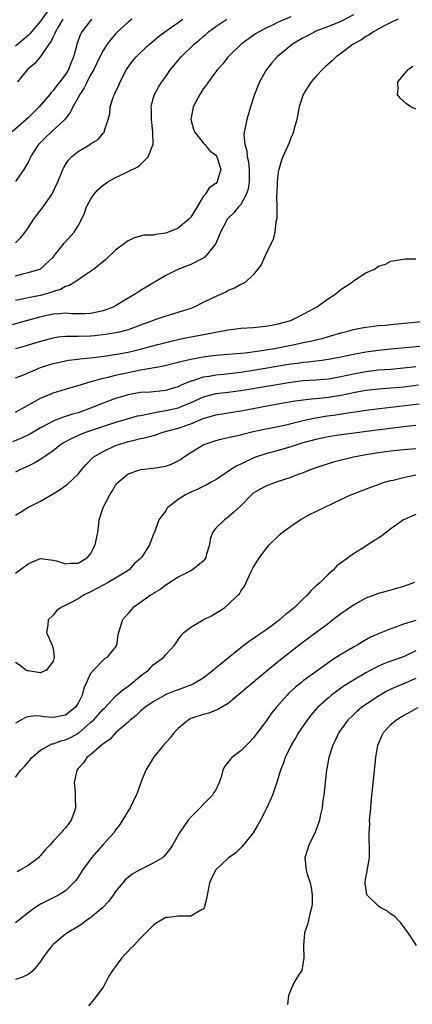
# Model space of a CAD drawing. Units: inches. Extents: x 2547022 to 2550000, y 1512000 to 1515000.
# Drawn here: x 2547750 to 2547812, y 1512540 to 1512697 of the extents above; entities that cross this region are included whole.
import ezdxf

# ---------------------------------------------------------------- set-up
doc = ezdxf.new("R2010")
doc.units = ezdxf.units.IN
doc.header["$MEASUREMENT"] = 0
doc.layers.add('LD25471512_2ft', color=112, linetype='Continuous')

msp = doc.modelspace()

# ---------------------------------------------------------------- linework, layer by layer
at = {"layer": 'LD25471512_2ft'}
for points, elevation in [([(2547755, 1512699.59), (2547753, 1512696.68), (2547751.54, 1512695), (2547751.31, 1512694.69), (2547751, 1512694.4), (2547749, 1512692.72)], 9868), ([(2547803, 1512697.71), (2547801, 1512696.67), (2547799, 1512695.85), (2547797, 1512695.08), (2547796.82, 1512695), (2547795.65, 1512694.35), (2547795, 1512694.01), (2547793.29, 1512693), (2547790.8, 1512691), (2547789.95, 1512690.05), (2547789.11, 1512689), (2547787.98, 1512687), (2547787.2, 1512685), (2547787, 1512684.33), (2547786.56, 1512683), (2547785.95, 1512681), (2547785.73, 1512679.73), (2547785.55, 1512679), (2547785.49, 1512678.51), (2547785.64, 1512677), (2547785.97, 1512675.97), (2547786.02, 1512675), (2547786.22, 1512674.22), (2547786.33, 1512673), (2547786.35, 1512671), (2547786.17, 1512669.83), (2547785.89, 1512669), (2547785, 1512667.41), (2547784.65, 1512667), (2547783.92, 1512666.08), (2547782.9, 1512665.1), (2547782.83, 1512665), (2547781.76, 1512663), (2547781.54, 1512662.46), (2547780.94, 1512661.06), (2547780.9, 1512661), (2547779.24, 1512659), (2547779.11, 1512658.89), (2547779, 1512658.81), (2547777, 1512657.8), (2547774.96, 1512657), (2547773, 1512656.07), (2547769, 1512653.65), (2547768.6, 1512653.4), (2547768.03, 1512653), (2547767, 1512652.42), (2547765, 1512651.22), (2547764.6, 1512651), (2547763.46, 1512650.54), (2547763, 1512650.4), (2547762.25, 1512650.25), (2547761, 1512649.96), (2547760.08, 1512649.92), (2547759, 1512649.9), (2547758.07, 1512649.93), (2547757, 1512650.01), (2547756.09, 1512649.91), (2547755, 1512649.87), (2547753.55, 1512649.55), (2547752.67, 1512649.33), (2547747, 1512647.81)], 9854), ([(2547761.15, 1512697), (2547761, 1512696.83), (2547759.59, 1512695), (2547759.37, 1512694.63), (2547758.79, 1512693), (2547758.72, 1512692.72), (2547758.27, 1512691), (2547757.9, 1512690.1), (2547757.49, 1512689), (2547757, 1512688.2), (2547756.06, 1512687), (2547755.58, 1512686.42), (2547755, 1512685.63), (2547754.68, 1512685.32), (2547754.46, 1512685), (2547752.79, 1512683), (2547751, 1512681.24), (2547748.46, 1512679)], 9864), ([(2547793, 1512697.39), (2547791, 1512696.52), (2547790.07, 1512696.07), (2547789, 1512695.59), (2547787.92, 1512695), (2547787.35, 1512694.65), (2547786.17, 1512693.83), (2547785.08, 1512693), (2547782.97, 1512691), (2547782.11, 1512689.89), (2547781.27, 1512689), (2547779.83, 1512687), (2547779.5, 1512686.5), (2547779, 1512685.89), (2547778.44, 1512685), (2547777.39, 1512683), (2547777.02, 1512681), (2547777.43, 1512679.43), (2547777.62, 1512679), (2547779, 1512677.28), (2547779.26, 1512677), (2547780.02, 1512676.02), (2547781, 1512675.27), (2547781.17, 1512675), (2547781.28, 1512674.72), (2547781.8, 1512673), (2547781.3, 1512671.3), (2547781.24, 1512671), (2547781, 1512670.75), (2547779.94, 1512670.06), (2547779.31, 1512669), (2547779, 1512668.66), (2547778.04, 1512667), (2547777, 1512665.39), (2547776.82, 1512665.18), (2547776.65, 1512665), (2547775, 1512663.62), (2547773, 1512662.81), (2547771.38, 1512662.62), (2547771, 1512662.52), (2547769.51, 1512662.49), (2547769, 1512662.36), (2547767.94, 1512662.06), (2547767, 1512661.6), (2547766.65, 1512661.35), (2547765, 1512660.08), (2547763.81, 1512659), (2547763.41, 1512658.59), (2547761.44, 1512657), (2547761, 1512656.68), (2547760.18, 1512656.18), (2547758.48, 1512655), (2547757.57, 1512654.43), (2547757, 1512654.32), (2547756.17, 1512653.82), (2547755, 1512653.49), (2547754.65, 1512653.35), (2547753.52, 1512653), (2547753, 1512652.85), (2547751, 1512652.46), (2547750.31, 1512652.31), (2547749, 1512652.05)], 9856), ([(2547767.58, 1512697), (2547767, 1512696.55), (2547765.32, 1512695), (2547765, 1512694.66), (2547764.23, 1512693.77), (2547763.66, 1512693), (2547763, 1512692), (2547762.46, 1512691), (2547761.5, 1512689), (2547761, 1512688.11), (2547760.43, 1512687), (2547759.96, 1512686.04), (2547759.26, 1512685), (2547759, 1512684.5), (2547758.18, 1512683), (2547757.8, 1512682.2), (2547756.94, 1512681.06), (2547753.82, 1512678.18), (2547752.68, 1512677), (2547751.39, 1512675), (2547751.28, 1512674.72), (2547751, 1512674.14), (2547750.34, 1512673), (2547749, 1512671.06)], 9862), ([(2547749, 1512661.27), (2547749.86, 1512662.14), (2547750.53, 1512663), (2547751, 1512663.65), (2547751.87, 1512665), (2547752.34, 1512665.66), (2547753.4, 1512667), (2547754.82, 1512669), (2547755.78, 1512671), (2547756.29, 1512672.29), (2547756.55, 1512673), (2547756.7, 1512673.3), (2547757, 1512673.81), (2547757.49, 1512674.51), (2547757.95, 1512675), (2547759, 1512675.85), (2547760.96, 1512677.04), (2547761, 1512677.1), (2547762.19, 1512677.81), (2547763, 1512678.78), (2547763.11, 1512678.89), (2547763.2, 1512679), (2547763.22, 1512679.22), (2547763.81, 1512681), (2547764.09, 1512681.91), (2547764.14, 1512683), (2547764.67, 1512684.67), (2547764.8, 1512685), (2547764.88, 1512685.12), (2547765.52, 1512686.48), (2547765.71, 1512687), (2547766.76, 1512689), (2547767, 1512689.36), (2547767.69, 1512690.31), (2547768.3, 1512691), (2547769, 1512691.7), (2547770.41, 1512693), (2547771, 1512693.49), (2547771.81, 1512694.19), (2547772.88, 1512695), (2547775, 1512696.46), (2547775.74, 1512697)], 9860), ([(2547749, 1512656), (2547750.38, 1512656.38), (2547751, 1512656.53), (2547752.71, 1512657), (2547752.93, 1512657.07), (2547755, 1512658.96), (2547756.77, 1512661.23), (2547758.38, 1512663), (2547759, 1512663.97), (2547759.53, 1512665), (2547760.01, 1512665.99), (2547760.35, 1512667), (2547761, 1512668.19), (2547761.54, 1512669), (2547762.23, 1512669.77), (2547763, 1512670.48), (2547763.74, 1512671), (2547765, 1512671.69), (2547766.35, 1512672.35), (2547767, 1512672.65), (2547768.57, 1512673.43), (2547769, 1512673.81), (2547770.18, 1512675), (2547770.98, 1512677.02), (2547770.97, 1512679), (2547770.73, 1512681), (2547770.71, 1512682.71), (2547770.68, 1512683), (2547771, 1512684.32), (2547771.2, 1512685), (2547771.86, 1512686.14), (2547772.39, 1512687), (2547773, 1512687.84), (2547773.79, 1512689), (2547774.35, 1512689.65), (2547775.46, 1512691), (2547777.55, 1512693), (2547778.34, 1512693.66), (2547779, 1512694.26), (2547779.41, 1512694.59), (2547779.87, 1512695), (2547781, 1512695.84), (2547782.75, 1512697)], 9858), ([(2547810.13, 1512697), (2547809, 1512696.47), (2547807.93, 1512695.93), (2547806.2, 1512695), (2547805.5, 1512694.5), (2547805, 1512694.24), (2547804.28, 1512693.72), (2547802.95, 1512693), (2547801, 1512691.52), (2547800.24, 1512691), (2547799.62, 1512690.38), (2547798.57, 1512689.43), (2547798.05, 1512689), (2547797, 1512687.86), (2547796.23, 1512687), (2547795.76, 1512686.24), (2547795, 1512685), (2547794.36, 1512683), (2547794.17, 1512682.17), (2547793.95, 1512681), (2547793.54, 1512679.54), (2547793.43, 1512679), (2547793.32, 1512678.68), (2547793, 1512678.04), (2547792.72, 1512677.28), (2547791.72, 1512675), (2547791.53, 1512674.47), (2547791.06, 1512673), (2547791, 1512672.64), (2547790.84, 1512671), (2547790.79, 1512669.21), (2547790.73, 1512668.73), (2547790.77, 1512667), (2547790.78, 1512665.22), (2547790.62, 1512664.62), (2547790.45, 1512663), (2547790.2, 1512661.8), (2547789.78, 1512661), (2547788.79, 1512659), (2547788.25, 1512657.75), (2547787.7, 1512657), (2547787, 1512656.16), (2547785.78, 1512655), (2547785.29, 1512654.71), (2547785, 1512654.61), (2547783.99, 1512654.01), (2547783, 1512653.63), (2547782.62, 1512653.38), (2547781.74, 1512653), (2547781, 1512652.7), (2547779, 1512651.74), (2547777.55, 1512651), (2547777, 1512650.8), (2547775.66, 1512650.34), (2547773, 1512649.57), (2547771.43, 1512649), (2547771, 1512648.86), (2547769, 1512648.09), (2547767, 1512647.37), (2547765.54, 1512647), (2547765, 1512646.89), (2547763.38, 1512646.62), (2547761.6, 1512646.4), (2547761, 1512646.35), (2547759, 1512646.29), (2547757.69, 1512646.31), (2547757, 1512646.28), (2547755.82, 1512646.18), (2547755, 1512646.04), (2547754.16, 1512645.84), (2547753, 1512645.51), (2547750.86, 1512644.86), (2547749, 1512644.33)], 9852), ([(2547756.55, 1512697), (2547755.86, 1512695.86), (2547755.38, 1512695), (2547755.29, 1512694.71), (2547755, 1512694.19), (2547754.63, 1512693.37), (2547754.33, 1512693), (2547753, 1512691.04), (2547752.07, 1512689.93), (2547750.91, 1512689), (2547749.34, 1512687)], 9866), ([(2547813, 1512682.61), (2547812.19, 1512683), (2547811.47, 1512683.47), (2547810.43, 1512684.43), (2547810.03, 1512685), (2547810.16, 1512685.84), (2547810.11, 1512687), (2547811, 1512688.05), (2547811.78, 1512689), (2547812.51, 1512689.49)], 9850), ([(2547749, 1512639.68), (2547750.15, 1512640.15), (2547752.13, 1512641), (2547753, 1512641.33), (2547755, 1512641.97), (2547755.83, 1512642.17), (2547757.49, 1512642.51), (2547759, 1512642.69), (2547759.26, 1512642.74), (2547761, 1512642.89), (2547763.15, 1512643.15), (2547765.52, 1512643.52), (2547767, 1512643.8), (2547769, 1512644.27), (2547770.75, 1512644.75), (2547771.76, 1512645), (2547773, 1512645.35), (2547774.32, 1512645.68), (2547775.97, 1512646.03), (2547779.34, 1512646.66), (2547783, 1512647.37), (2547783.44, 1512647.44), (2547785, 1512647.61), (2547787, 1512647.75), (2547789, 1512647.97), (2547790.17, 1512648.17), (2547791, 1512648.33), (2547793, 1512648.88), (2547793.34, 1512649), (2547795, 1512649.85), (2547797.09, 1512651), (2547799, 1512652.36), (2547800.04, 1512653), (2547800.55, 1512653.45), (2547801, 1512653.8), (2547801.72, 1512654.28), (2547802.81, 1512655), (2547803, 1512655.19), (2547805, 1512656.48), (2547806.27, 1512657), (2547806.72, 1512657.28), (2547807, 1512657.52), (2547808.11, 1512657.89), (2547809, 1512658.34), (2547811.27, 1512658.73), (2547813, 1512658.74)], 9850), ([(2547749, 1512634.21), (2547750.46, 1512635), (2547753, 1512636.43), (2547754.8, 1512637.2), (2547755, 1512637.28), (2547756.31, 1512637.69), (2547757.86, 1512638.14), (2547759, 1512638.45), (2547759.4, 1512638.6), (2547760.73, 1512639), (2547763, 1512639.62), (2547763.79, 1512639.79), (2547765, 1512640.1), (2547767, 1512640.56), (2547768.95, 1512640.95), (2547772.46, 1512641.54), (2547775, 1512642.18), (2547775.62, 1512642.38), (2547777, 1512642.69), (2547779, 1512643.05), (2547781, 1512643.31), (2547783, 1512643.5), (2547785.71, 1512643.71), (2547787.99, 1512643.99), (2547790.39, 1512644.39), (2547793.57, 1512645), (2547795, 1512645.33), (2547796.38, 1512645.62), (2547797, 1512645.79), (2547797.99, 1512646.01), (2547799, 1512646.31), (2547799.55, 1512646.45), (2547801, 1512646.88), (2547801.54, 1512647), (2547803, 1512647.42), (2547803.51, 1512647.51), (2547805, 1512647.81), (2547805.88, 1512647.88), (2547807, 1512648.04), (2547808.12, 1512648.12), (2547809, 1512648.23), (2547815, 1512648.82)], 9848), ([(2547814.82, 1512644.82), (2547809, 1512644.27), (2547807, 1512644.05), (2547805, 1512643.78), (2547803, 1512643.42), (2547801, 1512642.98), (2547799, 1512642.61), (2547797.59, 1512642.41), (2547797, 1512642.35), (2547795.8, 1512642.2), (2547795, 1512642.13), (2547794.01, 1512642.01), (2547793, 1512641.86), (2547787, 1512640.86), (2547785, 1512640.57), (2547782.25, 1512640.25), (2547781, 1512640.13), (2547779.93, 1512639.93), (2547779, 1512639.8), (2547777.19, 1512639.19), (2547777, 1512639.14), (2547775.47, 1512638.53), (2547775, 1512638.28), (2547774, 1512638), (2547773, 1512637.68), (2547770.57, 1512637.43), (2547769, 1512637.33), (2547767, 1512637), (2547765, 1512636.41), (2547763, 1512635.67), (2547761, 1512634.83), (2547759, 1512634.12), (2547758.11, 1512633.89), (2547757, 1512633.5), (2547756.61, 1512633.39), (2547755, 1512632.75), (2547754.43, 1512632.43), (2547753, 1512631.69), (2547751.29, 1512630.71), (2547749.95, 1512630.05), (2547748.51, 1512629.49)], 9846), ([(2547813, 1512641.48), (2547811, 1512641.22), (2547808.95, 1512641.05), (2547807, 1512640.91), (2547805, 1512640.68), (2547803, 1512640.29), (2547801, 1512639.84), (2547799, 1512639.49), (2547797, 1512639.33), (2547795, 1512639.2), (2547793, 1512638.97), (2547785, 1512637.64), (2547783, 1512637.36), (2547781, 1512637.12), (2547779, 1512636.62), (2547777, 1512635.71), (2547775.33, 1512635), (2547775, 1512634.87), (2547773, 1512634.4), (2547771.77, 1512634.23), (2547769.76, 1512633.76), (2547769, 1512633.65), (2547768.45, 1512633.55), (2547767, 1512633.16), (2547765, 1512632.58), (2547760.35, 1512631), (2547759.37, 1512630.63), (2547757.98, 1512630.02), (2547756.69, 1512629.31), (2547756.21, 1512629), (2547755, 1512628.01), (2547753, 1512626.63), (2547751.96, 1512626.04), (2547751, 1512625.57), (2547749.7, 1512625), (2547749, 1512624.63)], 9844), ([(2547749, 1512617.76), (2547749.78, 1512618.22), (2547750.96, 1512619), (2547753, 1512619.98), (2547754.92, 1512621.08), (2547756.16, 1512621.84), (2547757.3, 1512622.7), (2547759, 1512624.3), (2547759.56, 1512625), (2547760.23, 1512625.77), (2547761.43, 1512627), (2547763, 1512627.93), (2547765, 1512628.87), (2547765.34, 1512629), (2547767, 1512629.52), (2547768.22, 1512629.78), (2547769, 1512630.01), (2547769.86, 1512630.14), (2547771, 1512630.5), (2547771.41, 1512630.59), (2547772.56, 1512631), (2547775, 1512631.68), (2547777, 1512632.37), (2547779, 1512633.21), (2547781, 1512633.81), (2547785, 1512634.4), (2547789.23, 1512635.23), (2547791, 1512635.56), (2547793, 1512635.91), (2547794.05, 1512636.05), (2547795, 1512636.2), (2547796.32, 1512636.32), (2547797, 1512636.42), (2547798.56, 1512636.56), (2547799, 1512636.61), (2547801, 1512636.93), (2547803, 1512637.36), (2547804.4, 1512637.6), (2547805, 1512637.72), (2547807, 1512637.96), (2547809, 1512638.1), (2547811, 1512638.28), (2547813.42, 1512638.58)], 9842), ([(2547749, 1512608.47), (2547751, 1512609.99), (2547751.73, 1512610.27), (2547753, 1512610.84), (2547754.62, 1512610.62), (2547755, 1512610.58), (2547755.55, 1512610.45), (2547757, 1512609.95), (2547757.91, 1512610.09), (2547759, 1512610.1), (2547760.48, 1512611), (2547761, 1512611.55), (2547761.74, 1512613), (2547762.14, 1512615), (2547762.34, 1512616.34), (2547762.39, 1512617), (2547762.99, 1512619), (2547764.08, 1512621), (2547764.44, 1512621.56), (2547765, 1512622.52), (2547765.2, 1512622.8), (2547765.39, 1512623), (2547767, 1512624.36), (2547768.85, 1512625), (2547769, 1512625.04), (2547771, 1512625.27), (2547773, 1512625.59), (2547774.03, 1512625.97), (2547775, 1512626.43), (2547775.36, 1512626.64), (2547775.84, 1512627), (2547777, 1512627.78), (2547779, 1512629), (2547781, 1512629.69), (2547782.04, 1512629.96), (2547783, 1512630.15), (2547783.66, 1512630.34), (2547785, 1512630.59), (2547785.31, 1512630.69), (2547787, 1512631.1), (2547789, 1512631.54), (2547791, 1512631.93), (2547792.19, 1512632.19), (2547795, 1512632.88), (2547796.74, 1512633.26), (2547798.45, 1512633.55), (2547800.2, 1512633.8), (2547802.12, 1512634.12), (2547803.68, 1512634.32), (2547805, 1512634.53), (2547807.2, 1512634.8), (2547813.54, 1512635.54)], 9840), ([(2547813, 1512632.1), (2547812, 1512632), (2547811, 1512631.88), (2547805.12, 1512631.12), (2547803.12, 1512630.88), (2547801, 1512630.59), (2547799, 1512630.26), (2547797, 1512629.84), (2547794.76, 1512629.24), (2547793.96, 1512629), (2547793, 1512628.66), (2547791, 1512628.06), (2547789, 1512627.53), (2547787.37, 1512627), (2547787, 1512626.86), (2547785, 1512625.92), (2547784.36, 1512625.64), (2547783.37, 1512625), (2547782.21, 1512624.21), (2547781, 1512623.42), (2547780.27, 1512623), (2547779.46, 1512622.54), (2547779, 1512622.34), (2547778.12, 1512621.88), (2547777, 1512621.4), (2547776.18, 1512621), (2547775, 1512620.23), (2547773.36, 1512619), (2547773.21, 1512618.79), (2547773, 1512618.44), (2547772.37, 1512617.63), (2547771.93, 1512617), (2547771.34, 1512615.34), (2547771.2, 1512615), (2547771.12, 1512614.88), (2547770.42, 1512613), (2547769.47, 1512611.47), (2547769.15, 1512611), (2547769, 1512610.84), (2547768, 1512610), (2547767.14, 1512609), (2547767, 1512608.9), (2547765, 1512607.67), (2547763.83, 1512607), (2547763, 1512606.58), (2547761.99, 1512606.01), (2547761, 1512605.5), (2547759.98, 1512605), (2547759, 1512604.38), (2547757.66, 1512603.66), (2547756.32, 1512603), (2547755.56, 1512602.44), (2547755, 1512601.78), (2547754.24, 1512601), (2547754.16, 1512600.16), (2547753.97, 1512599), (2547754.84, 1512597), (2547755, 1512596.37), (2547755.17, 1512595.17), (2547755.17, 1512595), (2547755.14, 1512594.86), (2547755, 1512594.41), (2547753.95, 1512593), (2547753, 1512592.54), (2547751, 1512592.86), (2547750.89, 1512592.89), (2547750.66, 1512593), (2547749.74, 1512593.74), (2547749, 1512594.2)], 9838), ([(2547813, 1512628.36), (2547811, 1512628.18), (2547809, 1512627.96), (2547807, 1512627.71), (2547805, 1512627.39), (2547803, 1512627.02), (2547799.79, 1512626.21), (2547797, 1512625.32), (2547796.11, 1512625), (2547795, 1512624.54), (2547794.28, 1512624.28), (2547793, 1512623.76), (2547790.64, 1512623), (2547789, 1512622.37), (2547788.11, 1512621.89), (2547787, 1512621.24), (2547786.71, 1512621), (2547785, 1512619.26), (2547783.85, 1512618.15), (2547783, 1512617.41), (2547782.38, 1512617), (2547781, 1512615.65), (2547780.51, 1512615), (2547780.09, 1512613.91), (2547779.98, 1512613), (2547779.54, 1512611.54), (2547779.4, 1512611), (2547779.27, 1512610.73), (2547779, 1512610.41), (2547777.27, 1512609), (2547777, 1512608.84), (2547775, 1512607.83), (2547773, 1512606.58), (2547772.11, 1512605.89), (2547771, 1512605.22), (2547770.88, 1512605.12), (2547770.67, 1512605), (2547769, 1512603.8), (2547767.83, 1512603), (2547767.43, 1512602.57), (2547767, 1512602.04), (2547766.08, 1512601), (2547765.46, 1512599), (2547765.37, 1512598.63), (2547765.15, 1512597), (2547765, 1512596.73), (2547763.61, 1512595), (2547763.22, 1512594.78), (2547763, 1512594.56), (2547761.46, 1512593), (2547761, 1512592.44), (2547760.36, 1512591), (2547759.91, 1512590.09), (2547759.65, 1512589), (2547759, 1512587.72), (2547758.54, 1512587), (2547757, 1512585.78), (2547755, 1512585.42), (2547753.53, 1512585.53), (2547753, 1512585.63), (2547752.3, 1512585.7), (2547751, 1512585.53), (2547750.57, 1512585.43), (2547749.85, 1512585), (2547749, 1512584.53)], 9836), ([(2547749, 1512575.9), (2547749.83, 1512577), (2547750.43, 1512577.57), (2547751.36, 1512578.64), (2547751.63, 1512579), (2547753, 1512580.17), (2547754.42, 1512581), (2547754.82, 1512581.18), (2547755, 1512581.21), (2547756.31, 1512581.69), (2547757, 1512581.84), (2547757.79, 1512582.21), (2547759.08, 1512582.92), (2547761, 1512584.59), (2547761.44, 1512585), (2547763, 1512586.72), (2547763.15, 1512586.85), (2547765, 1512588.8), (2547766.16, 1512589.84), (2547767, 1512590.44), (2547767.74, 1512591), (2547769, 1512592.07), (2547770.23, 1512593), (2547771, 1512593.81), (2547772.63, 1512595), (2547773, 1512595.5), (2547774.43, 1512597), (2547774.67, 1512597.33), (2547775, 1512597.85), (2547775.47, 1512598.53), (2547775.89, 1512599), (2547777, 1512599.83), (2547779, 1512601), (2547780.32, 1512601.68), (2547781, 1512602.08), (2547781.57, 1512602.43), (2547782.44, 1512603), (2547783, 1512603.46), (2547784.61, 1512605), (2547784.8, 1512605.2), (2547785, 1512605.58), (2547785.58, 1512606.42), (2547785.87, 1512607), (2547786.63, 1512608.63), (2547787, 1512609.36), (2547787.62, 1512610.38), (2547788.01, 1512611), (2547789.55, 1512613), (2547791.29, 1512614.71), (2547791.62, 1512615), (2547793, 1512615.99), (2547794.48, 1512617), (2547796.11, 1512617.89), (2547797, 1512618.32), (2547798.32, 1512619), (2547801, 1512620.26), (2547802.61, 1512621), (2547803, 1512621.17), (2547805.77, 1512622.23), (2547807, 1512622.65), (2547807.24, 1512622.76), (2547807.98, 1512623), (2547809, 1512623.29), (2547809.36, 1512623.36), (2547811, 1512623.79), (2547811.96, 1512623.96), (2547813, 1512624.19)], 9834), ([(2547813, 1512617.83), (2547811, 1512617), (2547809, 1512615.58), (2547807.55, 1512614.45), (2547807, 1512614.09), (2547806.32, 1512613.68), (2547805.31, 1512613), (2547804.43, 1512612.43), (2547803, 1512611.56), (2547802.2, 1512611), (2547800.37, 1512609.63), (2547799.83, 1512609), (2547799, 1512608.31), (2547797.7, 1512607), (2547797.31, 1512606.69), (2547797, 1512606.38), (2547796.27, 1512605.73), (2547795.65, 1512605), (2547795, 1512604.39), (2547793.57, 1512603), (2547793, 1512602.52), (2547792.15, 1512601.85), (2547791.18, 1512601), (2547790.46, 1512600.46), (2547789, 1512599.37), (2547787.59, 1512598.41), (2547787, 1512598), (2547786.4, 1512597.6), (2547785, 1512596.56), (2547781.93, 1512594.07), (2547780.84, 1512593.17), (2547780.66, 1512593), (2547779, 1512591.72), (2547777.83, 1512591), (2547777.3, 1512590.7), (2547775.86, 1512590.14), (2547775, 1512589.83), (2547774.38, 1512589.62), (2547773, 1512589.08), (2547772.84, 1512589), (2547771, 1512587.93), (2547769.68, 1512587), (2547769, 1512586.45), (2547768.28, 1512585.72), (2547767.34, 1512585), (2547767, 1512584.68), (2547765, 1512582.94), (2547764.1, 1512581.9), (2547763, 1512581.22), (2547762.9, 1512581.1), (2547762.73, 1512581), (2547761, 1512579.47), (2547760.38, 1512579), (2547759.84, 1512578.16), (2547759, 1512577.26), (2547758.79, 1512577), (2547758.73, 1512576.73), (2547758.38, 1512575), (2547758.52, 1512573.48), (2547758.53, 1512572.53), (2547758.61, 1512571), (2547758.42, 1512570.42), (2547757.92, 1512569), (2547757.5, 1512568.5), (2547757, 1512567.77), (2547756.6, 1512567.4), (2547756.31, 1512567), (2547755, 1512565.65), (2547754.47, 1512565), (2547753.73, 1512564.27), (2547753, 1512563.37), (2547752.81, 1512563.19), (2547752.65, 1512563), (2547751, 1512561.78), (2547749.71, 1512561), (2547749.24, 1512560.76)], 9832), ([(2547812.76, 1512607), (2547811, 1512606.36), (2547808.39, 1512605.61), (2547807, 1512605.24), (2547805, 1512604.49), (2547803, 1512603.39), (2547801, 1512601.99), (2547799.73, 1512601), (2547799, 1512600.46), (2547795, 1512597.43), (2547791.37, 1512594.63), (2547789.35, 1512593), (2547785, 1512589.33), (2547783, 1512587.67), (2547781.33, 1512586.67), (2547779.88, 1512586.12), (2547779, 1512585.92), (2547777.35, 1512585.35), (2547777, 1512585.23), (2547776.85, 1512585.15), (2547776.61, 1512585), (2547775, 1512583.66), (2547774.36, 1512583), (2547773.76, 1512582.24), (2547772.66, 1512581), (2547771.04, 1512579), (2547769.84, 1512577), (2547769.02, 1512575.02), (2547768.51, 1512573.49), (2547768.29, 1512573), (2547767.3, 1512571), (2547767, 1512570.51), (2547766.12, 1512569), (2547765.66, 1512568.34), (2547765, 1512567.47), (2547764.7, 1512567), (2547763, 1512565.13), (2547761.15, 1512563), (2547759.68, 1512561), (2547759.43, 1512560.57), (2547759, 1512559.89), (2547758.63, 1512559.37), (2547758.29, 1512559), (2547757, 1512557.7), (2547755.89, 1512557), (2547753.93, 1512556.07), (2547753, 1512555.6), (2547752.1, 1512555), (2547751, 1512554.21), (2547749, 1512552.59)], 9830), ([(2547813, 1512600.93), (2547811, 1512600.31), (2547809.9, 1512599.9), (2547809, 1512599.6), (2547807.14, 1512598.86), (2547805.76, 1512598.24), (2547804.47, 1512597.53), (2547803.59, 1512597), (2547803, 1512596.68), (2547801, 1512595.5), (2547800.25, 1512595), (2547799.48, 1512594.52), (2547798.31, 1512593.69), (2547795, 1512591.25), (2547794.69, 1512591), (2547793.76, 1512590.24), (2547792.71, 1512589.29), (2547792.43, 1512589), (2547790.65, 1512587), (2547789.92, 1512586.08), (2547789, 1512584.78), (2547787, 1512582.1), (2547786.46, 1512581.54), (2547785, 1512580.07), (2547783.6, 1512579), (2547783.3, 1512578.7), (2547783, 1512578.26), (2547782.41, 1512577.59), (2547782.14, 1512577), (2547781.86, 1512575.86), (2547781.57, 1512575), (2547781, 1512573.85), (2547780.67, 1512573.33), (2547780.48, 1512573), (2547777, 1512569.46), (2547776.59, 1512569), (2547775.19, 1512567), (2547774.1, 1512565), (2547773.64, 1512564.36), (2547772.77, 1512563.23), (2547772.49, 1512563), (2547771, 1512562.12), (2547769, 1512561.14), (2547767.65, 1512560.35), (2547767, 1512559.85), (2547766.55, 1512559.45), (2547766.15, 1512559), (2547765, 1512557.59), (2547764.62, 1512557), (2547763.94, 1512556.06), (2547762.91, 1512555), (2547761, 1512553.4), (2547760.42, 1512553), (2547759.62, 1512552.38), (2547759, 1512552.03), (2547757.31, 1512551), (2547757, 1512550.77), (2547755, 1512549.12), (2547754.87, 1512549), (2547754.06, 1512547.94), (2547753.38, 1512547), (2547753, 1512546.41), (2547751.8, 1512545), (2547751.41, 1512544.59), (2547751, 1512544.35), (2547750.11, 1512543.89), (2547749, 1512543.54)], 9828), ([(2547813, 1512596.09), (2547811, 1512595.13), (2547809, 1512594.44), (2547807.96, 1512594.04), (2547807, 1512593.62), (2547806.58, 1512593.42), (2547805, 1512592.55), (2547803, 1512591.37), (2547801.55, 1512590.45), (2547800.37, 1512589.63), (2547799.52, 1512589), (2547799, 1512588.57), (2547797.25, 1512587), (2547796.21, 1512585.79), (2547795.59, 1512585), (2547794.25, 1512583), (2547793.8, 1512582.2), (2547793.08, 1512581), (2547792.08, 1512579), (2547791.82, 1512578.18), (2547791.33, 1512577), (2547791, 1512575.79), (2547790.75, 1512575), (2547790.59, 1512574.59), (2547790.08, 1512573), (2547789.19, 1512571), (2547788.15, 1512569), (2547787.73, 1512568.27), (2547786.97, 1512567), (2547785.22, 1512564.78), (2547784.2, 1512563.8), (2547783, 1512562.93), (2547780.98, 1512561), (2547780.32, 1512559.68), (2547780.02, 1512559), (2547779.54, 1512556.46), (2547779.14, 1512555), (2547779, 1512554.79), (2547778.6, 1512554.6), (2547777, 1512553.64), (2547775.65, 1512553.65), (2547775, 1512553.64), (2547773.44, 1512553.44), (2547773, 1512553.43), (2547771.46, 1512552.54), (2547771, 1512552.18), (2547769, 1512550.14), (2547767.92, 1512549), (2547767.45, 1512548.55), (2547767, 1512548.05), (2547766.47, 1512547.53), (2547766.01, 1512547), (2547764.52, 1512545), (2547763.9, 1512544.1), (2547763.37, 1512543), (2547763, 1512542.34), (2547761.98, 1512541), (2547761.58, 1512540.42), (2547760.64, 1512539.36)], 9826), ([(2547813, 1512591.66), (2547811, 1512590.79), (2547809.72, 1512590.28), (2547809, 1512589.95), (2547808.37, 1512589.63), (2547807, 1512588.84), (2547805, 1512587.49), (2547804.32, 1512587), (2547803.6, 1512586.4), (2547803, 1512585.85), (2547802.11, 1512585), (2547800.67, 1512583), (2547800.15, 1512581.85), (2547799.7, 1512581), (2547799.07, 1512579), (2547798.77, 1512577.23), (2547798.72, 1512577), (2547798.27, 1512573), (2547798.14, 1512572.14), (2547798, 1512571), (2547797.7, 1512569.7), (2547797.57, 1512569), (2547797.45, 1512568.55), (2547796.89, 1512567.11), (2547795.86, 1512565), (2547795.69, 1512564.31), (2547795.23, 1512563), (2547795.48, 1512561), (2547795.63, 1512560.37), (2547796.1, 1512559), (2547796.26, 1512558.26), (2547796.39, 1512557), (2547796.39, 1512555.61), (2547796.33, 1512555), (2547796.04, 1512554.04), (2547795.85, 1512553), (2547795.69, 1512552.31), (2547795.2, 1512551), (2547795.01, 1512549), (2547795.09, 1512547), (2547795, 1512546.3), (2547794.74, 1512545), (2547794.24, 1512544.24), (2547793.5, 1512543), (2547793, 1512541.9), (2547792.63, 1512541), (2547792.45, 1512539.55)], 9824), ([(2547813.09, 1512549), (2547811.78, 1512551), (2547810.59, 1512552.59), (2547810.18, 1512553), (2547809.62, 1512553.62), (2547809, 1512554.01), (2547808.45, 1512554.45), (2547807.4, 1512555), (2547807, 1512555.24), (2547805.2, 1512557), (2547805.14, 1512557.14), (2547804.87, 1512558.87), (2547804.86, 1512559), (2547804.88, 1512559.12), (2547805, 1512559.82), (2547805.2, 1512560.8), (2547805.22, 1512561), (2547805.25, 1512561.25), (2547805.56, 1512563), (2547805.59, 1512564.41), (2547805.58, 1512565), (2547805.52, 1512565.52), (2547805.53, 1512567), (2547805.61, 1512568.39), (2547805.6, 1512569), (2547805.72, 1512570.28), (2547805.77, 1512571), (2547805.85, 1512571.85), (2547806.58, 1512579), (2547806.92, 1512581), (2547807.54, 1512582.46), (2547807.79, 1512583), (2547809, 1512584.3), (2547809.8, 1512585), (2547811, 1512585.74), (2547811.83, 1512586.17), (2547813.28, 1512587)], 9822)]:
    msp.add_lwpolyline(points, dxfattribs=dict(at, elevation=elevation))

doc.saveas('drawing.dxf')
